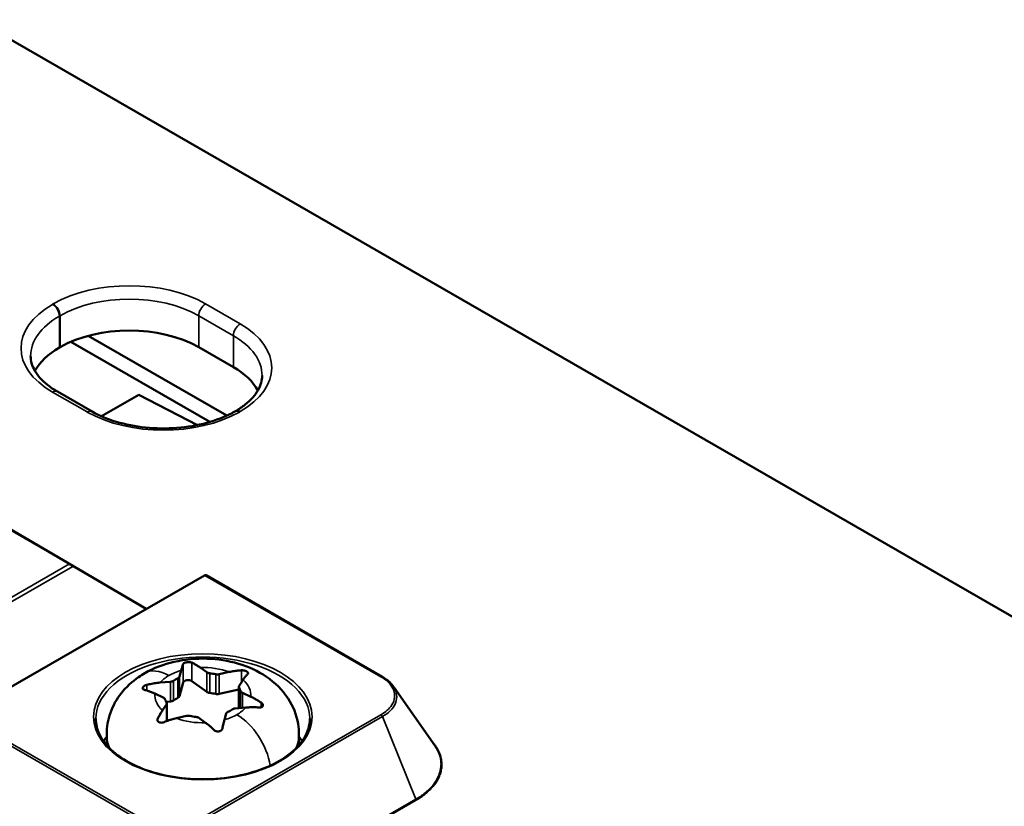
# Model space of a CAD drawing. Units: millimetres. Extents: x 13 to 546, y 6 to 425.
# Drawn here: x 410 to 430, y 360 to 377 of the extents above; entities that cross this region are included whole.
import ezdxf

# ---------------------------------------------------------------- set-up
doc = ezdxf.new("R2010")
doc.units = ezdxf.units.MM
doc.layers.add('Visible Narrow {c3}', color=7, linetype='Continuous', lineweight=35)
doc.layers.add('Visible {c3}', color=7, linetype='Continuous', lineweight=50)

msp = doc.modelspace()

# ---------------------------------------------------------------- linework, layer by layer
at = {"layer": 'Visible Narrow {c3}'}
for p, q in [((410.199, 370.802), (410.213, 370.81)), ((413.381, 370.81), (414.102, 370.394)), ((410.341, 370.557), (410.355, 370.565)), ((410.341, 369.903), (410.341, 370.557)), ((410.355, 369.911), (410.355, 370.565)), ((413.24, 370.565), (413.961, 370.149)), ((413.24, 369.911), (413.24, 370.565)), ((413.961, 369.495), (413.961, 370.149)), ((410.92, 368.562), (410.199, 368.977)), ((414.102, 368.57), (414.088, 368.562)), ((405.604, 362.551), (410.554, 365.402)), ((405.671, 362.5), (410.621, 365.35)), ((413.367, 365.163), (408.319, 362.256)), ((413.367, 365.163), (417.031, 363.053)), ((413.094, 363.349), (413.094, 362.963)), ((412.917, 363.322), (412.917, 362.936)), ((413.409, 362.738), (413.409, 363.147)), ((413.469, 362.717), (413.469, 363.126)), ((414.131, 363.189), (414.131, 362.946)), ((412.654, 362.543), (412.654, 362.952)), ((412.715, 362.563), (412.715, 362.972)), ((412.806, 362.615), (412.806, 363.024)), ((412.84, 362.65), (412.84, 363.059)), ((413.593, 362.698), (413.593, 363.107)), ((413.663, 362.699), (413.663, 363.108)), ((412.158, 362.885), (412.158, 362.77)), ((414.078, 362.419), (414.078, 362.828)), ((414.111, 362.405), (414.111, 362.756)), ((414.147, 362.408), (414.147, 362.722)), ((414.539, 362.517), (414.539, 362.419)), ((412.57, 362.131), (412.57, 362.478)), ((411.951, 360.106), (408.287, 362.216)), ((411.983, 360.146), (408.319, 362.256)), ((412.388, 362.185), (412.388, 362.133)), ((417.031, 362.265), (413.351, 360.146)), ((417.062, 362.225), (413.383, 360.106)), ((417.754, 360.506), (417.062, 362.225)), ((417.754, 360.506), (413.936, 358.308)), ((417.766, 360.49), (413.949, 358.292))]:
    msp.add_line(p, q, dxfattribs=at)
for centre, major_axis, ratio, start_param, end_param in [((411.797, 369.898), (2.24, 0), 0.575862, 0.785398, 2.356194), ((411.797, 369.734), (2.04, 0), 0.575862, 0.785398, 2.356194), ((411.783, 369.889), (-2.24, 0), 0.575862, 5.497787, 7.068583), ((410.199, 370.638), (0.1, -0.173), 0.578093, 0.787332, 2.358128), ((410.213, 370.646), (0.1, -0.173), 0.578093, 0.787332, 2.358128), ((413.381, 370.646), (-0.1, -0.173), 0.578093, 3.925057, 5.495853), ((411.783, 369.726), (-2.04, 0), 0.575862, 5.497787, 6.283185), ((414.102, 370.231), (-0.1, -0.173), 0.578093, 3.925057, 5.495853), ((412.518, 369.482), (2.24, 0), 0.575862, 5.497787, 7.068583), ((412.518, 369.319), (2.04, 0), 0.575862, 0, 0.785398), ((410.199, 368.814), (0.1, 0.173), 0.578093, 0, 0.783464), ((410.92, 368.399), (0.1, 0.173), 0.578093, 0, 0.783464), ((412.504, 369.474), (-2.24, 0), 0.575862, 0.785398, 2.356194), ((414.088, 368.399), (-0.1, 0.173), 0.578093, 5.499721, 6.283185), ((414.102, 368.407), (-0.1, 0.173), 0.578093, 5.499721, 6.283185), ((413.367, 365.147), (-0.01, 0.0173), 0.578093, 5.499721, 6.283185), ((413.367, 365.122), (0.025, 0.0433), 0.578093, 0, 0.783464), ((413.325, 362.183), (2.225, 0), 0.575862, 0, 3.141593), ((412.617, 362.263), (-0.499, 0.867), 0.578093, 5.499721, 6.283185), ((413.325, 362.673), (-1, 0), 0.575862, 5.178821, 5.497787), ((413.325, 362.673), (-1, 0), 0.575862, 4.131624, 4.769556), ((413.325, 362.673), (-1, 0), 0.575862, 5.497787, 5.816753), ((413.325, 362.673), (1, 0), 0.575862, 6.226019, 6.863951), ((417.031, 363.012), (0.025, 0.0433), 0.578093, 6.282984, 7.066276), ((413.325, 362.673), (-1, 0), 0.575862, 6.226019, 6.863951), ((413.325, 362.673), (1, 0), 0.575862, 5.497787, 5.816753), ((413.325, 362.673), (1, 0), 0.575862, 4.131623, 4.769556), ((413.325, 362.673), (1, 0), 0.575862, 5.178821, 5.497787), ((414.032, 361.448), (0.499, -0.867), 0.578093, 0.980151, 2.358128), ((417.031, 362.224), (-0.025, 0.0433), 0.578093, 4.403935, 5.499721), ((413.325, 361.856), (-2, 0), 0.575862, 0, 0.257758), ((413.325, 361.856), (2, 0), 0.575862, 6.025427, 6.283185), ((417.766, 360.507), (0.01, -0.0173), 0.578093, 4.403934, 5.499721)]:
    msp.add_ellipse(centre, major_axis=major_axis, ratio=ratio, start_param=start_param, end_param=end_param, dxfattribs=at)
msp.add_ellipse((413.325, 362.223), major_axis=(-2.275, 0), ratio=0.575862, dxfattribs=at)
for points, knots in [([(417.031, 363.053), (417.082, 363.023), (417.127, 362.991), (417.165, 362.957), (417.171, 362.951), (417.178, 362.944), (417.184, 362.938), (417.223, 362.899), (417.254, 362.857), (417.276, 362.813), (417.278, 362.81), (417.279, 362.807), (417.281, 362.804), (417.303, 362.756), (417.314, 362.708), (417.314, 362.659), (417.314, 362.61), (417.303, 362.562), (417.281, 362.515), (417.279, 362.51), (417.277, 362.506), (417.275, 362.502), (417.253, 362.459), (417.222, 362.418), (417.184, 362.38), (417.177, 362.373), (417.17, 362.366), (417.162, 362.359), (417.125, 362.325), (417.081, 362.294), (417.031, 362.265)], [0, 0, 0, 0, 0.141827, 0.141827, 0.141827, 0.166667, 0.166667, 0.166667, 0.32193, 0.32193, 0.32193, 0.333333, 0.333333, 0.333333, 0.5, 0.5, 0.5, 0.666667, 0.666667, 0.666667, 0.681478, 0.681478, 0.681478, 0.833333, 0.833333, 0.833333, 0.861638, 0.861638, 0.861638, 1, 1, 1, 1]), ([(417.285, 362.855), (417.3, 362.834), (417.341, 362.763), (417.37, 362.638), (417.335, 362.485), (417.233, 362.342), (417.124, 362.261), (417.062, 362.225)], [0.2561398, 0.2561398, 0.2561398, 0.2561398, 0.3333333, 0.5, 0.6666667, 0.8333333, 1, 1, 1, 1]), ([(418.068, 361.737), (418.087, 361.717), (418.105, 361.696), (418.123, 361.675), (418.141, 361.653), (418.158, 361.63), (418.174, 361.607), (418.189, 361.585), (418.203, 361.562), (418.216, 361.538), (418.231, 361.51), (418.244, 361.482), (418.255, 361.453), (418.264, 361.429), (418.272, 361.404), (418.278, 361.38), (418.286, 361.347), (418.292, 361.314), (418.295, 361.281), (418.297, 361.258), (418.298, 361.235), (418.297, 361.213), (418.296, 361.179), (418.292, 361.146), (418.286, 361.113), (418.283, 361.095), (418.278, 361.077), (418.273, 361.059), (418.264, 361.027), (418.253, 360.997), (418.24, 360.968), (418.234, 360.954), (418.227, 360.939), (418.219, 360.926), (418.204, 360.897), (418.187, 360.869), (418.169, 360.843), (418.161, 360.831), (418.153, 360.82), (418.145, 360.81), (418.125, 360.783), (418.104, 360.758), (418.081, 360.734), (418.074, 360.726), (418.066, 360.718), (418.058, 360.71), (418.034, 360.686), (418.01, 360.664), (417.985, 360.642), (417.977, 360.636), (417.97, 360.63), (417.963, 360.624), (417.937, 360.603), (417.91, 360.583), (417.884, 360.565), (417.877, 360.56), (417.871, 360.556), (417.865, 360.552), (417.837, 360.533), (417.809, 360.515), (417.781, 360.499), (417.776, 360.496), (417.771, 360.493), (417.766, 360.49)], [0.1912318, 0.1912318, 0.1912318, 0.1912318, 0.2307692, 0.2307692, 0.2307692, 0.2705326, 0.2705326, 0.2705326, 0.3076923, 0.3076923, 0.3076923, 0.3501221, 0.3501221, 0.3501221, 0.3846154, 0.3846154, 0.3846154, 0.4302896, 0.4302896, 0.4302896, 0.4615385, 0.4615385, 0.4615385, 0.5101592, 0.5101592, 0.5101592, 0.5384615, 0.5384615, 0.5384615, 0.589525, 0.589525, 0.589525, 0.6153846, 0.6153846, 0.6153846, 0.6693727, 0.6693727, 0.6693727, 0.6923077, 0.6923077, 0.6923077, 0.7491173, 0.7491173, 0.7491173, 0.7692308, 0.7692308, 0.7692308, 0.8288603, 0.8288603, 0.8288603, 0.8461538, 0.8461538, 0.8461538, 0.9086153, 0.9086153, 0.9086153, 0.9230769, 0.9230769, 0.9230769, 0.9883104, 0.9883104, 0.9883104, 1, 1, 1, 1]), ([(418.148, 361.623), (418.166, 361.597), (418.182, 361.57), (418.198, 361.542), (418.224, 361.494), (418.246, 361.441), (418.26, 361.387), (418.273, 361.337), (418.28, 361.286), (418.28, 361.237), (418.28, 361.232), (418.28, 361.227), (418.279, 361.222), (418.278, 361.168), (418.269, 361.117), (418.255, 361.069), (418.241, 361.021), (418.223, 360.978), (418.201, 360.937), (418.179, 360.896), (418.154, 360.858), (418.127, 360.822), (418.1, 360.787), (418.071, 360.754), (418.041, 360.723), (418.011, 360.693), (417.98, 360.665), (417.948, 360.639), (417.916, 360.613), (417.884, 360.589), (417.851, 360.567), (417.819, 360.545), (417.786, 360.525), (417.754, 360.506)], [0.263768, 0.263768, 0.263768, 0.263768, 0.3076923, 0.3076923, 0.3076923, 0.3846154, 0.3846154, 0.3846154, 0.4544134, 0.4544134, 0.4544134, 0.4615385, 0.4615385, 0.4615385, 0.5384615, 0.5384615, 0.5384615, 0.6153846, 0.6153846, 0.6153846, 0.6923077, 0.6923077, 0.6923077, 0.7692308, 0.7692308, 0.7692308, 0.8461538, 0.8461538, 0.8461538, 0.9230769, 0.9230769, 0.9230769, 1, 1, 1, 1])]:
    msp.add_open_spline(points, degree=3, knots=knots, dxfattribs=at)
at = {"layer": 'Visible {c3}'}
for p, q in [((440.987, 358.073), (408.601, 376.722)), ((410.942, 370.147), (413.824, 368.487)), ((410.355, 369.911), (410.341, 369.903)), ((413.471, 368.355), (410.577, 370.022)), ((413.961, 369.495), (413.24, 369.911)), ((411.02, 368.572), (410.299, 368.987)), ((411.215, 368.473), (411.991, 368.921)), ((411.991, 368.921), (413.213, 368.291)), ((414.003, 368.58), (413.988, 368.572)), ((410.554, 365.402), (407.922, 366.917)), ((412.149, 364.469), (407.943, 366.929)), ((413.357, 365.164), (408.309, 362.257)), ((413.392, 365.166), (417.055, 363.056)), ((412.875, 363.187), (412.84, 363.059)), ((413.267, 363.248), (413.409, 363.147)), ((413.873, 363.155), (413.663, 363.108)), ((412.431, 362.932), (412.654, 362.952)), ((412.917, 362.936), (412.84, 362.65)), ((413.409, 362.738), (413.094, 362.963)), ((414.161, 362.989), (414.079, 362.868)), ((414.072, 362.79), (413.663, 362.699)), ((414.072, 362.438), (414.072, 362.847)), ((414.323, 362.64), (414.147, 362.722)), ((417.302, 362.829), (418.148, 361.623)), ((412.326, 362.706), (412.502, 362.625)), ((412.654, 362.543), (412.561, 362.535)), ((412.489, 362.357), (412.57, 362.478)), ((412.577, 362.134), (412.577, 362.499)), ((414.218, 362.414), (413.995, 362.394)), ((412.776, 362.192), (412.986, 362.239)), ((413.382, 362.098), (413.24, 362.199)), ((413.774, 362.159), (413.809, 362.287)), ((411.325, 361.633), (411.325, 361.856)), ((415.325, 361.633), (415.325, 361.856))]:
    msp.add_line(p, q, dxfattribs=at)
for centre, major_axis, ratio, start_param, end_param in [((411.797, 369.08), (-2.04, 0), 0.575862, 3.926991, 5.497787), ((411.783, 369.072), (-2.04, 0), 0.575862, 5.497787, 5.986029), ((412.518, 368.665), (2.04, 0), 0.575862, 0.297156, 0.785398), ((410.554, 365.156), (0.15, -0.26), 0.578093, 2.092746, 2.358128), ((413.487, 363.183), (0.1, 0), 0.575862, 3.818675, 4.531329), ((413.325, 362.673), (-0.8, 0), 0.575862, 4.369851, 4.531329), ((412.639, 363.009), (0.1, 0), 0.575862, 4.865873, 5.578526), ((413.325, 362.673), (-0.8, 0), 0.575862, 5.417048, 5.578526), ((412.742, 363.068), (0.1, 0), 0.575862, 5.417048, 6.129701), ((413.016, 362.927), (-0.1, 0), 0.575862, 3.818675, 6.129701), ((413.627, 363.161), (0.1, 0), 0.575862, 4.369851, 5.082504), ((413.487, 362.774), (-0.1, 0), 0.575862, 0.677083, 1.389736), ((413.325, 362.264), (-0.8, 0), 0.575862, 4.369851, 4.531329), ((414.172, 362.847), (-0.1, 0), 0.575862, 5.91307, 6.625724), ((413.325, 362.673), (0.8, 0), 0.575862, 0.18106, 0.342538), ((414.21, 362.766), (-0.1, 0), 0.575862, 0.18106, 0.893714), ((412.439, 362.58), (0.1, 0), 0.575862, 0.18106, 0.893714), ((413.325, 362.673), (-0.8, 0), 0.575862, 0.18106, 0.342538), ((412.477, 362.499), (0.1, 0), 0.575862, 5.91307, 6.625724), ((412.639, 362.6), (-0.1, 0), 0.575862, 1.72428, 2.436933), ((413.325, 362.264), (-0.8, 0), 0.575862, 5.417048, 5.578526), ((412.742, 362.659), (0.1, 0), 0.575862, 5.417048, 6.129701), ((413.627, 362.752), (-0.1, 0), 0.575862, 1.228258, 1.940911), ((413.908, 362.278), (-0.1, 0), 0.575862, 5.417048, 6.129701), ((413.325, 362.673), (0.8, 0), 0.575862, 5.417048, 5.578526), ((414.01, 362.337), (-0.1, 0), 0.575862, 4.865873, 5.578526), ((414.172, 362.438), (-0.1, 0), 0.575862, 0, 0.342538), ((413.325, 362.264), (0.8, 0), 0.575862, 0.304729, 0.342538), ((413.022, 362.185), (-0.1, 0), 0.575862, 4.369851, 5.082504), ((413.325, 362.673), (0.8, 0), 0.575862, 4.369851, 4.531329), ((413.162, 362.163), (-0.1, 0), 0.575862, 3.818675, 4.531329), ((413.325, 361.242), (-2.225, 0), 0.575862, 5.829588, 5.903252), ((413.325, 361.242), (2.225, 0), 0.575862, 0.379933, 0.453598)]:
    msp.add_ellipse(centre, major_axis=major_axis, ratio=ratio, start_param=start_param, end_param=end_param, dxfattribs=at)
for points, knots in [([(409.743, 369.726), (409.743, 369.677), (409.75, 369.627), (409.777, 369.527), (409.798, 369.477), (409.856, 369.375), (409.892, 369.323), (409.982, 369.222), (410.035, 369.172), (410.156, 369.077), (410.224, 369.03), (410.299, 368.987)], [0.7853982, 0.7853982, 0.7853982, 0.7853982, 0.9424778, 0.9424778, 1.0995574, 1.0995574, 1.2566371, 1.2566371, 1.4137167, 1.4137167, 1.5707963, 1.5707963, 1.5707963, 1.5707963]), ([(414.003, 368.58), (414.078, 368.623), (414.146, 368.669), (414.267, 368.765), (414.32, 368.815), (414.409, 368.916), (414.446, 368.967), (414.503, 369.069), (414.524, 369.12), (414.552, 369.22), (414.558, 369.269), (414.558, 369.319)], [3.1415927, 3.1415927, 3.1415927, 3.1415927, 3.2986723, 3.2986723, 3.4557519, 3.4557519, 3.6128316, 3.6128316, 3.7699112, 3.7699112, 3.9269908, 3.9269908, 3.9269908, 3.9269908]), ([(411.02, 368.572), (411.165, 368.488), (411.336, 368.416), (411.713, 368.302), (411.92, 368.261), (412.347, 368.218), (412.569, 368.215), (413.001, 368.248), (413.213, 368.284), (413.602, 368.39), (413.78, 368.459), (413.952, 368.551), (413.97, 368.561), (413.988, 368.572)], [1.570796, 1.570796, 1.570796, 1.570796, 1.874183, 1.874183, 2.180274, 2.180274, 2.488627, 2.488627, 2.797139, 2.797139, 3.103634, 3.103634, 3.141593, 3.141593, 3.141593, 3.141593]), ([(413.357, 365.164), (413.361, 365.167), (413.366, 365.169), (413.376, 365.17), (413.38, 365.17), (413.387, 365.168), (413.389, 365.167), (413.392, 365.166)], [0, 0, 0, 0, 0.00167115, 0.00167115, 0.003227997, 0.003227997, 0.004032466, 0.004032466, 0.004032466, 0.004032466]), ([(412.118, 363.129), (412.304, 363.236), (412.513, 363.315), (412.949, 363.415), (413.183, 363.437), (413.634, 363.423), (413.857, 363.388), (414.274, 363.265), (414.473, 363.174), (414.826, 362.935), (414.984, 362.781), (415.202, 362.444), (415.274, 362.264), (415.318, 362.005), (415.325, 361.93), (415.325, 361.856)], [0, 0, 0, 0, 0.0679227, 0.0679227, 0.1367928, 0.1367928, 0.2034374, 0.2034374, 0.2706659, 0.2706659, 0.3393654, 0.3393654, 0.3991561, 0.3991561, 0.4228996, 0.4228996, 0.4228996, 0.4228996]), ([(412.917, 363.322), (412.919, 363.327), (412.923, 363.332), (412.936, 363.341), (412.945, 363.345), (412.962, 363.35), (412.968, 363.352), (412.98, 363.354), (412.985, 363.355), (412.995, 363.357), (413, 363.358), (413.013, 363.359), (413.02, 363.359), (413.04, 363.36), (413.053, 363.359), (413.076, 363.355), (413.086, 363.353), (413.094, 363.349)], [-0.02342744, -0.02342744, -0.02342744, -0.02342744, -0.01958326, -0.01958326, -0.01558357, -0.01558357, -0.01335848, -0.01335848, -0.01174166, -0.01174166, -0.0101379, -0.0101379, -0.0079694, -0.0079694, -0.00398061, -0.00398061, -0.000001, -0.000001, -0.000001, -0.000001]), ([(413.094, 363.349), (413.104, 363.345), (413.113, 363.34), (413.123, 363.336), (413.133, 363.331), (413.142, 363.326), (413.152, 363.321), (413.161, 363.316), (413.171, 363.31), (413.181, 363.305), (413.19, 363.299), (413.2, 363.293), (413.209, 363.287), (413.219, 363.281), (413.229, 363.275), (413.238, 363.268), (413.248, 363.262), (413.258, 363.255), (413.267, 363.248)], [0, 0, 0, 0, 0.166667, 0.166667, 0.166667, 0.333333, 0.333333, 0.333333, 0.5, 0.5, 0.5, 0.666667, 0.666667, 0.666667, 0.833333, 0.833333, 0.833333, 1, 1, 1, 1]), ([(411.325, 361.856), (411.325, 362.008), (411.352, 362.162), (411.454, 362.451), (411.531, 362.588), (411.727, 362.838), (411.85, 362.952), (412.029, 363.075), (412.073, 363.103), (412.118, 363.129)], [0, 0, 0, 0, 0.0485164, 0.0485164, 0.097631, 0.097631, 0.1505044, 0.1505044, 0.1670755, 0.1670755, 0.1670755, 0.1670755]), ([(413.873, 363.155), (413.891, 363.158), (413.908, 363.162), (413.925, 363.165), (413.943, 363.169), (413.96, 363.172), (413.977, 363.174), (413.994, 363.177), (414.012, 363.179), (414.029, 363.181), (414.046, 363.183), (414.063, 363.185), (414.08, 363.186), (414.097, 363.188), (414.114, 363.189), (414.131, 363.189)], [0, 0, 0, 0, 0.2, 0.2, 0.2, 0.4, 0.4, 0.4, 0.6, 0.6, 0.6, 0.8, 0.8, 0.8, 1, 1, 1, 1]), ([(414.131, 363.189), (414.142, 363.189), (414.152, 363.189), (414.176, 363.186), (414.19, 363.183), (414.21, 363.177), (414.217, 363.174), (414.229, 363.169), (414.234, 363.166), (414.243, 363.161), (414.247, 363.158), (414.255, 363.152), (414.259, 363.148), (414.266, 363.139), (414.268, 363.133), (414.267, 363.123), (414.265, 363.119), (414.261, 363.115)], [-0.02342134, -0.02342134, -0.02342134, -0.02342134, -0.02007359, -0.02007359, -0.01605621, -0.01605621, -0.01358059, -0.01358059, -0.01170992, -0.01170992, -0.00983891, -0.00983891, -0.00736177, -0.00736177, -0.00334412, -0.00334412, -0.000001, -0.000001, -0.000001, -0.000001]), ([(414.261, 363.115), (414.254, 363.108), (414.248, 363.101), (414.241, 363.094), (414.234, 363.086), (414.228, 363.079), (414.221, 363.071), (414.214, 363.063), (414.208, 363.054), (414.201, 363.045), (414.194, 363.037), (414.187, 363.028), (414.181, 363.018), (414.174, 363.009), (414.167, 362.999), (414.161, 362.989)], [0, 0, 0, 0, 0.2, 0.2, 0.2, 0.4, 0.4, 0.4, 0.6, 0.6, 0.6, 0.8, 0.8, 0.8, 1, 1, 1, 1]), ([(417.055, 363.056), (417.135, 363.01), (417.204, 362.955), (417.265, 362.882), (417.275, 362.869), (417.284, 362.856)], [0, 0, 0, 0, 0.03335977, 0.03335977, 0.04029502, 0.04029502, 0.04029502, 0.04029502]), ([(412.11, 362.783), (412.101, 362.785), (412.092, 362.789), (412.08, 362.798), (412.075, 362.803), (412.073, 362.813), (412.073, 362.817), (412.074, 362.824), (412.075, 362.827), (412.078, 362.833), (412.08, 362.836), (412.085, 362.843), (412.088, 362.847), (412.101, 362.858), (412.11, 362.865), (412.133, 362.876), (412.145, 362.881), (412.158, 362.885)], [-0.02342736, -0.02342736, -0.02342736, -0.02342736, -0.01956145, -0.01956145, -0.01556391, -0.01556391, -0.01335653, -0.01335653, -0.01174406, -0.01174406, -0.0101363, -0.0101363, -0.00795084, -0.00795084, -0.00395988, -0.00395988, -0.000001, -0.000001, -0.000001, -0.000001]), ([(412.326, 362.706), (412.314, 362.712), (412.302, 362.717), (412.29, 362.722), (412.278, 362.727), (412.266, 362.732), (412.254, 362.737), (412.242, 362.742), (412.23, 362.746), (412.218, 362.751), (412.206, 362.755), (412.194, 362.759), (412.182, 362.763), (412.17, 362.767), (412.158, 362.77), (412.146, 362.774), (412.134, 362.777), (412.122, 362.78), (412.11, 362.783)], [0, 0, 0, 0, 0.166667, 0.166667, 0.166667, 0.333333, 0.333333, 0.333333, 0.5, 0.5, 0.5, 0.666667, 0.666667, 0.666667, 0.833333, 0.833333, 0.833333, 1, 1, 1, 1]), ([(414.323, 362.64), (414.335, 362.635), (414.347, 362.629), (414.359, 362.623), (414.371, 362.617), (414.383, 362.611), (414.395, 362.604), (414.407, 362.598), (414.419, 362.591), (414.431, 362.584), (414.443, 362.578), (414.455, 362.571), (414.467, 362.563), (414.479, 362.556), (414.491, 362.549), (414.503, 362.541), (414.515, 362.533), (414.527, 362.525), (414.539, 362.517)], [0, 0, 0, 0, 0.166667, 0.166667, 0.166667, 0.333333, 0.333333, 0.333333, 0.5, 0.5, 0.5, 0.666667, 0.666667, 0.666667, 0.833333, 0.833333, 0.833333, 1, 1, 1, 1]), ([(414.539, 362.517), (414.549, 362.51), (414.557, 362.503), (414.57, 362.486), (414.574, 362.477), (414.576, 362.464), (414.576, 362.459), (414.575, 362.451), (414.574, 362.448), (414.571, 362.442), (414.57, 362.439), (414.564, 362.433), (414.561, 362.43), (414.549, 362.422), (414.539, 362.419), (414.516, 362.415), (414.504, 362.414), (414.491, 362.415)], [-0.02342736, -0.02342736, -0.02342736, -0.02342736, -0.01956145, -0.01956145, -0.01556391, -0.01556391, -0.01335653, -0.01335653, -0.01174406, -0.01174406, -0.0101363, -0.0101363, -0.00795084, -0.00795084, -0.00395988, -0.00395988, -0.000001, -0.000001, -0.000001, -0.000001]), ([(412.388, 362.185), (412.395, 362.198), (412.402, 362.211), (412.408, 362.223), (412.415, 362.236), (412.421, 362.248), (412.428, 362.259), (412.435, 362.271), (412.441, 362.283), (412.448, 362.294), (412.455, 362.305), (412.462, 362.316), (412.468, 362.326), (412.475, 362.337), (412.482, 362.347), (412.489, 362.357)], [0, 0, 0, 0, 0.2, 0.2, 0.2, 0.4, 0.4, 0.4, 0.6, 0.6, 0.6, 0.8, 0.8, 0.8, 1, 1, 1, 1]), ([(415.55, 362.183), (415.55, 362.046), (415.51, 361.909), (415.353, 361.651), (415.24, 361.529), (414.951, 361.315), (414.778, 361.221), (414.388, 361.069), (414.172, 361.01), (413.716, 360.935), (413.477, 360.918), (413.003, 360.929), (412.767, 360.956), (412.322, 361.05), (412.114, 361.118), (411.745, 361.287), (411.586, 361.388), (411.33, 361.611), (411.234, 361.734), (411.125, 361.966), (411.1, 362.074), (411.1, 362.183)], [2.356194, 2.356194, 2.356194, 2.356194, 2.691546, 2.691546, 3.014598, 3.014598, 3.331069, 3.331069, 3.647483, 3.647483, 3.964546, 3.964546, 4.281818, 4.281818, 4.598753, 4.598753, 4.915018, 4.915018, 5.232074, 5.232074, 5.497787, 5.497787, 5.497787, 5.497787]), ([(412.518, 362.111), (412.508, 362.107), (412.497, 362.104), (412.473, 362.099), (412.46, 362.099), (412.439, 362.101), (412.432, 362.102), (412.42, 362.107), (412.415, 362.109), (412.406, 362.114), (412.402, 362.117), (412.394, 362.124), (412.391, 362.129), (412.383, 362.143), (412.381, 362.152), (412.382, 362.17), (412.384, 362.178), (412.388, 362.185)], [-0.02342134, -0.02342134, -0.02342134, -0.02342134, -0.02007359, -0.02007359, -0.01605622, -0.01605622, -0.01358059, -0.01358059, -0.01170992, -0.01170992, -0.00983891, -0.00983891, -0.00736177, -0.00736177, -0.00334412, -0.00334412, -0.000001, -0.000001, -0.000001, -0.000001]), ([(412.776, 362.192), (412.759, 362.188), (412.741, 362.184), (412.724, 362.179), (412.707, 362.175), (412.689, 362.17), (412.672, 362.165), (412.655, 362.16), (412.637, 362.154), (412.62, 362.149), (412.603, 362.143), (412.586, 362.137), (412.569, 362.131), (412.552, 362.124), (412.535, 362.118), (412.518, 362.111)], [0, 0, 0, 0, 0.2, 0.2, 0.2, 0.4, 0.4, 0.4, 0.6, 0.6, 0.6, 0.8, 0.8, 0.8, 1, 1, 1, 1]), ([(413.555, 361.951), (413.545, 361.96), (413.536, 361.97), (413.526, 361.979), (413.517, 361.988), (413.507, 361.997), (413.497, 362.005), (413.488, 362.014), (413.478, 362.022), (413.468, 362.03), (413.459, 362.039), (413.449, 362.047), (413.44, 362.054), (413.43, 362.062), (413.42, 362.069), (413.411, 362.077), (413.401, 362.084), (413.391, 362.091), (413.382, 362.098)], [0, 0, 0, 0, 0.166667, 0.166667, 0.166667, 0.333333, 0.333333, 0.333333, 0.5, 0.5, 0.5, 0.666667, 0.666667, 0.666667, 0.833333, 0.833333, 0.833333, 1, 1, 1, 1]), ([(413.732, 361.978), (413.73, 361.969), (413.726, 361.96), (413.713, 361.943), (413.704, 361.936), (413.688, 361.927), (413.681, 361.924), (413.67, 361.921), (413.664, 361.92), (413.654, 361.918), (413.649, 361.917), (413.636, 361.917), (413.629, 361.918), (413.609, 361.921), (413.596, 361.925), (413.573, 361.936), (413.563, 361.943), (413.555, 361.951)], [-0.02342745, -0.02342745, -0.02342745, -0.02342745, -0.01958326, -0.01958326, -0.01558357, -0.01558357, -0.01335848, -0.01335848, -0.01174166, -0.01174166, -0.0101379, -0.0101379, -0.0079694, -0.0079694, -0.00398061, -0.00398061, -0.000001, -0.000001, -0.000001, -0.000001])]:
    msp.add_open_spline(points, degree=3, knots=knots, dxfattribs=at)
for points in [[(412.875, 363.187), (412.878, 363.198), (412.883, 363.219), (412.892, 363.248), (412.9, 363.275), (412.909, 363.3), (412.914, 363.315), (412.917, 363.322)], [(412.158, 362.885), (412.176, 362.889), (412.212, 362.898), (412.266, 362.91), (412.321, 362.919), (412.376, 362.927), (412.413, 362.93), (412.431, 362.932)], [(417.284, 362.856), (417.284, 362.856), (417.285, 362.856), (417.285, 362.855)], [(414.491, 362.415), (414.473, 362.417), (414.437, 362.419), (414.383, 362.421), (414.328, 362.421), (414.273, 362.418), (414.236, 362.416), (414.218, 362.414)], [(413.774, 362.159), (413.771, 362.148), (413.766, 362.126), (413.757, 362.092), (413.749, 362.056), (413.74, 362.018), (413.735, 361.992), (413.732, 361.978)]]:
    msp.add_open_spline(points, degree=3, dxfattribs=at)

doc.saveas('drawing.dxf')
